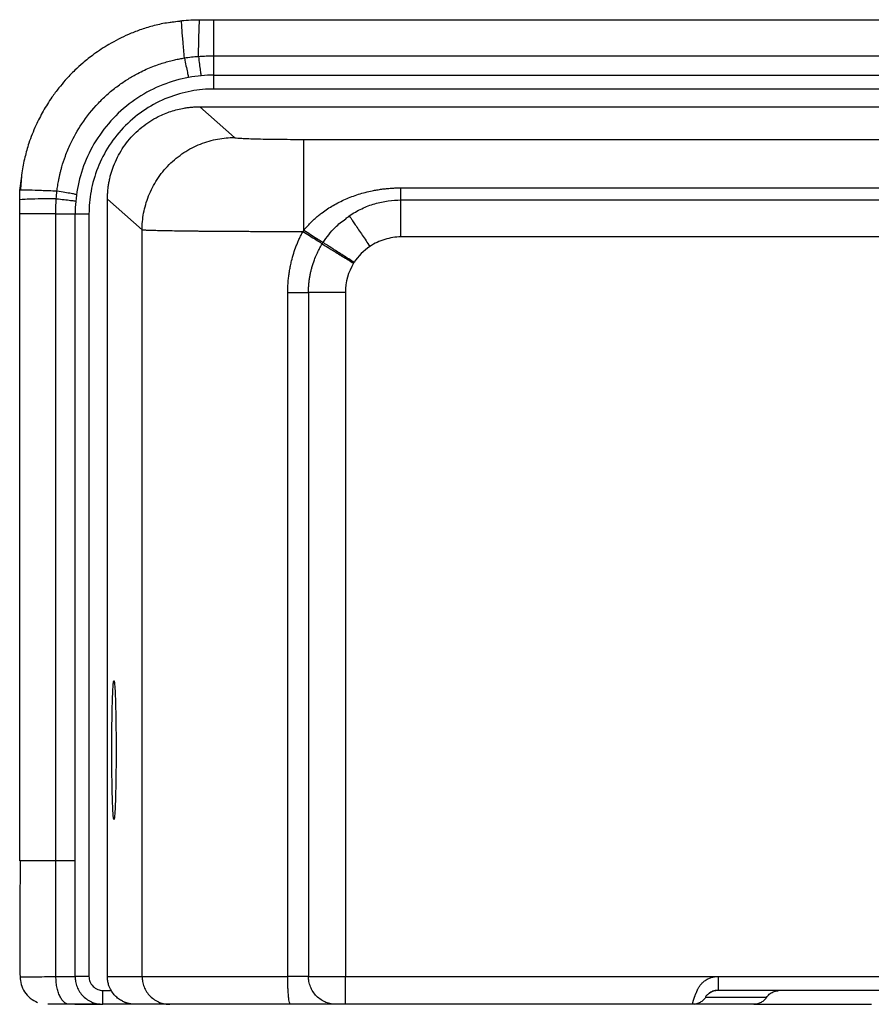
# Paper-space layout '_Bottom' of a CAD drawing. Units: millimetres. Extents: x -260 to 260, y 0 to 213.
# Drawn here: x -260 to -76, y 0 to 213 of the extents above; entities that cross this region are included whole.
import ezdxf

# ---------------------------------------------------------------- set-up
doc = ezdxf.new("R2010")
doc.units = ezdxf.units.MM

psp = doc.layouts.new('_Bottom')

# ---------------------------------------------------------------- linework, layer by layer
at = {"color": 7, "linetype": 'Continuous', "lineweight": 25}
for p, q in [((-227.61, 212.36), (-224.93, 212.8)), ((-224.94, 212.54), (-224.93, 212.8)), ((-218, 213), (218, 213)), ((-218, 205.17), (218, 205.17)), ((-218, 201), (218, 201)), ((218, 198), (-218, 198)), ((-221.01, 194.16), (-213.51, 187.51)), ((-221.01, 194.16), (221.01, 194.16)), ((-198.52, 187.11), (198.52, 187.11)), ((-259.95, 176.06), (-259.57, 179.17)), ((-259.69, 176.09), (-259.95, 176.06)), ((-177.46, 176.63), (177.46, 176.63)), ((-233.5, 167.51), (-241, 174.17)), ((-241, 6), (-241, 174.17)), ((-177.46, 174), (177.46, 174)), ((-260, 31.07), (-260, 171)), ((-252.17, 31.07), (-252.17, 171)), ((-248, 6), (-248, 171)), ((-245, 171), (-245, 6)), ((-188.59, 170.46), (-189.47, 170)), ((-189.42, 169.95), (-188.67, 170.57)), ((-188.67, 170.57), (-188.52, 170.35)), ((-233.5, 6), (-233.5, 167.51)), ((177.46, 166), (-177.46, 166)), ((-201.97, 6), (-201.97, 154)), ((-197.48, 154), (-197.48, 6)), ((-189.5, 154), (-189.5, 6)), ((-259.74, 31.07), (-260, 31.07)), ((-241, 6), (-233.5, 6)), ((-189.5, 6), (189.5, 6)), ((-242, 3), (-240.2, 3)), ((108.83, 3), (-108.83, 3)), ((-235.17, 0), (-242, 0)), ((-227.5, 0), (-235, 0)), ((-101.12, 0), (-189.5, 0)), ((-114.32, 0.2), (-113.84, 0.03)), ((-98.34, 1.48), (-111.53, 1.48))]:
    psp.add_line(p, q, dxfattribs=at)
for points, knots in [([(-224.95, 212.66), (-226.04, 212.56), (-228.13, 212.37), (-231.16, 211.68), (-233.91, 210.83), (-237.1, 209.57), (-240.47, 207.86), (-243.75, 205.72), (-246.17, 203.8), (-247.86, 202.26), (-249.11, 201.01), (-250.29, 199.73), (-251.61, 198.16), (-253.24, 195.96), (-254.94, 193.27), (-256.63, 189.95), (-257.96, 186.6), (-258.94, 183.15), (-259.63, 179.72), (-259.75, 177.35), (-259.81, 176.1)], [0, 0, 0, 0, 0.061804, 0.118228, 0.170209, 0.218366, 0.30377, 0.373845, 0.429242, 0.47014, 0.497705, 0.524457, 0.563709, 0.608578, 0.672285, 0.734731, 0.809509, 0.866283, 0.929502, 1, 1, 1, 1]), ([(-224.34, 204.73), (-224.45, 205.9), (-224.66, 208.27), (-224.86, 210.82), (-224.96, 212.29), (-224.94, 212.48), (-224.94, 212.54)], [0, 0, 0, 0, 0.288831, 0.582319, 0.869205, 1, 1, 1, 1]), ([(-221.28, 205.07), (-221.27, 206.21), (-221.25, 207.3), (-221.21, 209.28), (-221.19, 210.16), (-221.14, 211.58), (-221.11, 212.12), (-221.06, 212.83), (-221.03, 213), (-221, 213)], [0, 0, 0, 0, 0.25, 0.25, 0.5, 0.5, 0.75, 0.75, 1, 1, 1, 1]), ([(-218, 205.17), (-218, 206.3), (-218, 207.38), (-218, 209.33), (-218, 210.19), (-218, 211.6), (-218, 212.13), (-218, 212.83), (-218, 213), (-218, 213)], [0, 0, 0, 0, 0.25, 0.25, 0.5, 0.5, 0.75, 0.75, 1, 1, 1, 1]), ([(-251.93, 175.89), (-251.9, 176.09), (-251.86, 176.48), (-251.77, 177.09), (-251.67, 177.71), (-251.55, 178.36), (-251.41, 179.03), (-251.26, 179.72), (-251.08, 180.42), (-250.73, 181.7), (-250.1, 183.64), (-248.77, 186.82), (-246.53, 190.77), (-243.67, 194.34), (-240.91, 196.98), (-238.75, 198.71), (-236.61, 200.16), (-234.68, 201.26), (-232.99, 202.1), (-231.56, 202.72), (-230.18, 203.24), (-228.87, 203.68), (-227.64, 204.04), (-226.47, 204.32), (-225.38, 204.55), (-224.68, 204.67), (-224.34, 204.73)], [0, 0, 0, 0, 0.013723, 0.027999, 0.042824, 0.058192, 0.074096, 0.090526, 0.107471, 0.124915, 0.183301, 0.25021, 0.366617, 0.500068, 0.569069, 0.633457, 0.693705, 0.750119, 0.789013, 0.825543, 0.859837, 0.891992, 0.92207, 0.950092, 0.976069, 1, 1, 1, 1]), ([(-224.34, 204.73), (-224.22, 204.12), (-224.11, 203.54), (-223.89, 202.49), (-223.79, 202.02), (-223.62, 201.26), (-223.55, 200.97), (-223.45, 200.59), (-223.41, 200.51), (-223.4, 200.51)], [0, 0, 0, 0, 0.25, 0.25, 0.5, 0.5, 0.75, 0.75, 1, 1, 1, 1]), ([(-221.28, 205.07), (-221.06, 205.09), (-220.63, 205.11), (-219.97, 205.14), (-219.32, 205.16), (-218.66, 205.17), (-218.22, 205.17), (-218, 205.17)], [0, 0, 0, 0, 0.198656, 0.39821, 0.598433, 0.799104, 1, 1, 1, 1]), ([(-221.28, 205.07), (-221.22, 204.47), (-221.15, 203.89), (-221.03, 202.84), (-220.97, 202.38), (-220.87, 201.62), (-220.83, 201.34), (-220.75, 200.96), (-220.73, 200.88), (-220.71, 200.88)], [0, 0, 0, 0, 0.25, 0.25, 0.5, 0.5, 0.75, 0.75, 1, 1, 1, 1]), ([(-218, 201), (-218, 201), (-218, 201.09), (-218, 201.46), (-218, 201.75), (-218, 202.5), (-218, 202.96), (-218, 204), (-218, 204.58), (-218, 205.17)], [0, 0, 0, 0, 0.25, 0.25, 0.5, 0.5, 0.75, 0.75, 1, 1, 1, 1]), ([(-218, 201), (-219.77, 201), (-221.6, 200.84), (-225.32, 200.16), (-227.2, 199.62), (-230.89, 198.16), (-232.7, 197.23), (-236.13, 194.99), (-237.75, 193.68), (-240.68, 190.75), (-241.99, 189.13), (-244.23, 185.7), (-245.16, 183.89), (-246.62, 180.2), (-247.16, 178.32), (-247.84, 174.6), (-248, 172.77), (-248, 171)], [0, 0, 0, 0, 0.125, 0.125, 0.25, 0.25, 0.375, 0.375, 0.5, 0.5, 0.625, 0.625, 0.75, 0.75, 0.875, 0.875, 1, 1, 1, 1]), ([(-218, 198), (-218, 198.35), (-218, 198.73), (-218, 199.47), (-218, 199.83), (-218, 200.41), (-218, 200.64), (-218, 200.94), (-218, 201), (-218, 201)], [0, 0, 0, 0, 0.25, 0.25, 0.5, 0.5, 0.75, 0.75, 1, 1, 1, 1]), ([(-218, 198), (-219.59, 198), (-221.24, 197.86), (-224.58, 197.24), (-226.28, 196.76), (-229.6, 195.45), (-231.23, 194.61), (-234.32, 192.59), (-235.77, 191.41), (-238.41, 188.77), (-239.59, 187.32), (-241.61, 184.23), (-242.45, 182.6), (-243.76, 179.28), (-244.24, 177.58), (-244.86, 174.24), (-245, 172.59), (-245, 171)], [0, 0, 0, 0, 0.125, 0.125, 0.25, 0.25, 0.375, 0.375, 0.5, 0.5, 0.625, 0.625, 0.75, 0.75, 0.875, 0.875, 1, 1, 1, 1]), ([(-241, 174.17), (-241, 174.32), (-241, 174.63), (-240.98, 175.09), (-240.95, 175.54), (-240.92, 176), (-240.87, 176.45), (-240.82, 176.9), (-240.75, 177.35), (-240.67, 177.79), (-240.58, 178.24), (-240.49, 178.68), (-240.38, 179.12), (-240.26, 179.56), (-240.13, 180), (-239.99, 180.44), (-239.84, 180.87), (-239.5, 181.82), (-238.87, 183.25), (-237.82, 185.07), (-236.58, 186.78), (-235.16, 188.35), (-233.59, 189.76), (-231.86, 191), (-229.78, 192.2), (-227.29, 193.24), (-225.08, 193.78), (-223.54, 194.01), (-222.7, 194.1), (-221.85, 194.15), (-221.29, 194.16), (-221.01, 194.16)], [0, 0, 0, 0, 0.01462, 0.029191, 0.04372, 0.058215, 0.072683, 0.087131, 0.101569, 0.116002, 0.130438, 0.144886, 0.159352, 0.173845, 0.188371, 0.202939, 0.217555, 0.232227, 0.299656, 0.366368, 0.433126, 0.500692, 0.56791, 0.635104, 0.703031, 0.797492, 0.891916, 0.919139, 0.946195, 0.973133, 1, 1, 1, 1]), ([(-233.5, 167.51), (-233.5, 168.69), (-233.39, 169.91), (-232.94, 172.39), (-232.58, 173.64), (-231.61, 176.1), (-230.98, 177.31), (-229.49, 179.59), (-228.62, 180.67), (-226.66, 182.62), (-225.59, 183.49), (-223.3, 184.99), (-222.1, 185.61), (-219.64, 186.59), (-218.38, 186.94), (-215.91, 187.4), (-214.69, 187.51), (-213.51, 187.51)], [0, 0, 0, 0, 0.125, 0.125, 0.25, 0.25, 0.375, 0.375, 0.5, 0.5, 0.625, 0.625, 0.75, 0.75, 0.875, 0.875, 1, 1, 1, 1]), ([(-213.51, 187.51), (-213.45, 187.45), (-213.02, 187.4), (-211.46, 187.31), (-210.34, 187.26), (-207.58, 187.19), (-205.94, 187.16), (-202.37, 187.12), (-200.44, 187.11), (-198.52, 187.11)], [0, 0, 0, 0, 0.25, 0.25, 0.5, 0.5, 0.75, 0.75, 1, 1, 1, 1]), ([(-198.52, 167.41), (-198.52, 168.57), (-198.52, 169.76), (-198.52, 172.18), (-198.52, 173.4), (-198.52, 175.79), (-198.52, 176.97), (-198.52, 179.19), (-198.52, 180.24), (-198.52, 182.14), (-198.52, 183), (-198.52, 184.47), (-198.52, 185.09), (-198.52, 186.08), (-198.52, 186.45), (-198.52, 186.95), (-198.52, 187.08), (-198.52, 187.11)], [0, 0, 0, 0, 0.125, 0.125, 0.25, 0.25, 0.375, 0.375, 0.5, 0.5, 0.625, 0.625, 0.75, 0.75, 0.875, 0.875, 1, 1, 1, 1]), ([(-251.93, 175.89), (-253.1, 175.94), (-255.45, 176.04), (-257.98, 176.11), (-259.44, 176.12), (-259.63, 176.1), (-259.69, 176.09)], [0, 0, 0, 0, 0.288773, 0.582163, 0.869037, 1, 1, 1, 1]), ([(-247.72, 175.12), (-247.71, 175.14), (-247.8, 175.17), (-248.18, 175.26), (-248.46, 175.32), (-249.22, 175.46), (-249.69, 175.54), (-250.74, 175.71), (-251.32, 175.8), (-251.93, 175.89)], [0, 0, 0, 0, 0.25, 0.25, 0.5, 0.5, 0.75, 0.75, 1, 1, 1, 1]), ([(-198.52, 167.41), (-198.43, 167.52), (-198.26, 167.73), (-198, 168.04), (-197.72, 168.35), (-197.44, 168.66), (-197.15, 168.96), (-196.85, 169.26), (-196.54, 169.56), (-196.23, 169.85), (-195.9, 170.14), (-195.57, 170.42), (-195.23, 170.7), (-194.88, 170.98), (-194.26, 171.45), (-193.35, 172.09), (-192.12, 172.85), (-190.82, 173.55), (-189.48, 174.18), (-188.1, 174.74), (-186.66, 175.24), (-185.19, 175.66), (-183.85, 175.97), (-182.66, 176.19), (-181.63, 176.35), (-180.59, 176.47), (-179.55, 176.56), (-178.51, 176.62), (-177.81, 176.62), (-177.46, 176.63)], [0, 0, 0, 0, 0.0170348, 0.034212, 0.0515349, 0.0690069, 0.0866315, 0.1044121, 0.1223524, 0.1404559, 0.1587264, 0.1771676, 0.1957831, 0.2145769, 0.2335527, 0.2936421, 0.3553824, 0.4175448, 0.480252, 0.5435956, 0.6075876, 0.6725369, 0.7372549, 0.7812573, 0.8250939, 0.8688247, 0.9125111, 0.9562153, 1, 1, 1, 1]), ([(-177.46, 174), (-177.46, 174), (-177.46, 174.05), (-177.46, 174.29), (-177.46, 174.47), (-177.46, 174.94), (-177.46, 175.23), (-177.46, 175.89), (-177.46, 176.25), (-177.46, 176.63)], [0, 0, 0, 0, 0.25, 0.25, 0.5, 0.5, 0.75, 0.75, 1, 1, 1, 1]), ([(-252.07, 174.28), (-253.21, 174.27), (-254.3, 174.25), (-256.28, 174.21), (-257.16, 174.19), (-258.58, 174.14), (-259.12, 174.11), (-259.83, 174.06), (-260, 174.03), (-260, 174)], [0, 0, 0, 0, 0.25, 0.25, 0.5, 0.5, 0.75, 0.75, 1, 1, 1, 1]), ([(-252.17, 171), (-252.17, 171.22), (-252.17, 171.66), (-252.16, 172.32), (-252.14, 172.97), (-252.11, 173.63), (-252.09, 174.06), (-252.07, 174.28)], [0, 0, 0, 0, 0.200867, 0.401535, 0.601769, 0.801337, 1, 1, 1, 1]), ([(-252.07, 174.28), (-251.47, 174.22), (-250.89, 174.15), (-249.84, 174.03), (-249.38, 173.97), (-248.62, 173.87), (-248.34, 173.83), (-247.96, 173.75), (-247.88, 173.73), (-247.88, 173.71)], [0, 0, 0, 0, 0.25, 0.25, 0.5, 0.5, 0.75, 0.75, 1, 1, 1, 1]), ([(-188.67, 170.57), (-187.79, 171.16), (-186.88, 171.67), (-185.02, 172.55), (-184.06, 172.91), (-182.15, 173.47), (-181.19, 173.67), (-179.3, 173.94), (-178.37, 174), (-177.46, 174)], [0, 0, 0, 0, 0.25, 0.25, 0.5, 0.5, 0.75, 0.75, 1, 1, 1, 1]), ([(-177.46, 166), (-177.46, 166.47), (-177.46, 166.96), (-177.46, 167.95), (-177.46, 168.45), (-177.46, 169.44), (-177.46, 169.92), (-177.46, 170.84), (-177.46, 171.27), (-177.46, 172.05), (-177.46, 172.4), (-177.46, 172.99), (-177.46, 173.24), (-177.46, 173.63), (-177.46, 173.77), (-177.46, 173.96), (-177.46, 174), (-177.46, 174)], [0, 0, 0, 0, 0.125, 0.125, 0.25, 0.25, 0.375, 0.375, 0.5, 0.5, 0.625, 0.625, 0.75, 0.75, 0.875, 0.875, 1, 1, 1, 1]), ([(-252.17, 171), (-253.3, 171), (-254.38, 171), (-256.33, 171), (-257.19, 171), (-258.6, 171), (-259.13, 171), (-259.83, 171), (-260, 171), (-260, 171)], [0, 0, 0, 0, 0.25, 0.25, 0.5, 0.5, 0.75, 0.75, 1, 1, 1, 1]), ([(-252.17, 171), (-251.58, 171), (-251, 171), (-249.96, 171), (-249.5, 171), (-248.75, 171), (-248.46, 171), (-248.09, 171), (-248, 171), (-248, 171)], [0, 0, 0, 0, 0.25, 0.25, 0.5, 0.5, 0.75, 0.75, 1, 1, 1, 1]), ([(-248, 171), (-248, 171), (-247.94, 171), (-247.64, 171), (-247.41, 171), (-246.83, 171), (-246.47, 171), (-245.73, 171), (-245.35, 171), (-245, 171)], [0, 0, 0, 0, 0.25, 0.25, 0.5, 0.5, 0.75, 0.75, 1, 1, 1, 1]), ([(-194.33, 164.79), (-193.51, 165.94), (-192.12, 167.91), (-190.21, 169.35), (-189.42, 169.95)], [0, 0, 0, 0, 0.583737, 1, 1, 1, 1]), ([(-188.52, 170.35), (-188.48, 170.29), (-188.4, 170.18), (-187.95, 169.51), (-187.38, 168.66), (-186.66, 167.6), (-185.62, 166.06), (-184.75, 164.77), (-184.19, 163.94)], [0, 0, 0, 0, 0.141856, 0.28731, 0.435845, 0.584376, 0.729818, 1, 1, 1, 1]), ([(-198.72, 167.12), (-198.92, 167.12), (-199.33, 167.12), (-199.94, 167.12), (-200.56, 167.12), (-201.18, 167.12), (-201.8, 167.12), (-202.43, 167.12), (-203.06, 167.12), (-203.69, 167.12), (-204.32, 167.13), (-204.96, 167.13), (-205.59, 167.13), (-206.23, 167.13), (-206.87, 167.13), (-207.51, 167.13), (-208.14, 167.14), (-208.78, 167.14), (-209.42, 167.14), (-210.06, 167.14), (-210.69, 167.15), (-211.32, 167.15), (-211.95, 167.15), (-212.58, 167.16), (-213.21, 167.16), (-213.83, 167.16), (-214.44, 167.17), (-215.06, 167.17), (-215.67, 167.17), (-216.27, 167.18), (-216.87, 167.18), (-217.46, 167.19), (-218.04, 167.19), (-218.62, 167.19), (-219.19, 167.2), (-219.76, 167.2), (-220.31, 167.21), (-220.86, 167.21), (-221.4, 167.22), (-221.93, 167.22), (-222.45, 167.23), (-223.5, 167.24), (-225.07, 167.26), (-227.07, 167.29), (-228.96, 167.32), (-230.25, 167.35), (-231.06, 167.38), (-231.5, 167.39), (-231.9, 167.4), (-232.26, 167.42), (-232.57, 167.43), (-232.83, 167.44), (-233.05, 167.46), (-233.23, 167.47), (-233.36, 167.49), (-233.46, 167.5), (-233.49, 167.51), (-233.5, 167.51)], [0, 0, 0, 0, 0.0113394, 0.0227575, 0.0342533, 0.0458259, 0.0574741, 0.0691969, 0.080993, 0.0928612, 0.1048002, 0.1168085, 0.1288847, 0.1410273, 0.1532348, 0.1655055, 0.1778376, 0.1902295, 0.2026793, 0.2151851, 0.2277451, 0.2403571, 0.2530192, 0.2657292, 0.278485, 0.2912844, 0.3041251, 0.3170049, 0.3299213, 0.342872, 0.3558545, 0.3688664, 0.3819052, 0.3949684, 0.4080534, 0.4211575, 0.4342782, 0.4474129, 0.460559, 0.4737136, 0.4868742, 0.5000382, 0.5547996, 0.6149655, 0.6801883, 0.7499726, 0.7737931, 0.7974307, 0.8208721, 0.8441049, 0.8671172, 0.889898, 0.9124371, 0.9347251, 0.9567534, 0.978514, 1, 1, 1, 1]), ([(-201.97, 154), (-201.97, 154.18), (-201.97, 154.53), (-201.95, 155.07), (-201.93, 155.6), (-201.9, 156.13), (-201.85, 156.66), (-201.8, 157.18), (-201.73, 157.71), (-201.66, 158.23), (-201.58, 158.75), (-201.48, 159.27), (-201.38, 159.79), (-201.27, 160.3), (-201.05, 161.2), (-200.7, 162.47), (-200.23, 163.81), (-199.8, 164.86), (-199.46, 165.63), (-199.1, 166.39), (-198.85, 166.88), (-198.72, 167.12)], [0, 0, 0, 0, 0.039184, 0.078248, 0.117206, 0.156071, 0.194857, 0.233577, 0.272246, 0.310876, 0.349481, 0.388075, 0.426671, 0.465282, 0.503921, 0.629257, 0.754249, 0.81668, 0.878413, 0.939502, 1, 1, 1, 1]), ([(-194.51, 164.51), (-194.55, 164.54), (-194.68, 164.62), (-195.14, 164.91), (-195.48, 165.12), (-196.29, 165.62), (-196.77, 165.91), (-197.75, 166.52), (-198.25, 166.83), (-198.72, 167.12)], [0, 0, 0, 0, 0.25, 0.25, 0.5, 0.5, 0.75, 0.75, 1, 1, 1, 1]), ([(-194.33, 164.79), (-194.37, 164.81), (-194.51, 164.89), (-194.98, 165.17), (-195.31, 165.38), (-196.12, 165.88), (-196.59, 166.18), (-197.56, 166.8), (-198.05, 167.11), (-198.52, 167.41)], [0, 0, 0, 0, 0.25, 0.25, 0.5, 0.5, 0.75, 0.75, 1, 1, 1, 1]), ([(-197.48, 154), (-197.48, 154.15), (-197.48, 154.46), (-197.46, 154.91), (-197.44, 155.36), (-197.4, 155.8), (-197.36, 156.23), (-197.31, 156.65), (-197.24, 157.07), (-197.18, 157.48), (-197.1, 157.88), (-197.02, 158.28), (-196.93, 158.67), (-196.83, 159.05), (-196.62, 159.84), (-196.26, 160.94), (-195.72, 162.23), (-195.24, 163.23), (-194.84, 163.96), (-194.6, 164.35), (-194.51, 164.51)], [0, 0, 0, 0, 0.041705, 0.082749, 0.123158, 0.162957, 0.202167, 0.240809, 0.278901, 0.316462, 0.353507, 0.390051, 0.426107, 0.461687, 0.496801, 0.648746, 0.775215, 0.875817, 0.950641, 1, 1, 1, 1]), ([(-194.51, 164.51), (-194.47, 164.49), (-194.4, 164.44), (-194.19, 164.31), (-194.05, 164.22), (-193.68, 164), (-193.46, 163.86), (-192.94, 163.54), (-192.64, 163.36), (-191.99, 162.96), (-191.64, 162.74), (-190.89, 162.28), (-190.5, 162.04), (-189.71, 161.55), (-189.3, 161.3), (-188.5, 160.81), (-188.11, 160.56), (-187.72, 160.33)], [0, 0, 0, 0, 0.125, 0.125, 0.25, 0.25, 0.375, 0.375, 0.5, 0.5, 0.625, 0.625, 0.75, 0.75, 0.875, 0.875, 1, 1, 1, 1]), ([(-187.62, 160.49), (-188, 160.73), (-188.39, 160.98), (-189.18, 161.49), (-189.58, 161.75), (-190.37, 162.25), (-190.75, 162.5), (-191.49, 162.97), (-191.84, 163.2), (-192.48, 163.61), (-192.78, 163.8), (-193.29, 164.13), (-193.51, 164.27), (-193.87, 164.5), (-194.02, 164.59), (-194.23, 164.73), (-194.29, 164.77), (-194.33, 164.79)], [0, 0, 0, 0, 0.125, 0.125, 0.25, 0.25, 0.375, 0.375, 0.5, 0.5, 0.625, 0.625, 0.75, 0.75, 0.875, 0.875, 1, 1, 1, 1]), ([(-177.46, 166), (-178.64, 166), (-179.83, 165.82), (-182.12, 165.12), (-183.22, 164.6), (-184.19, 163.94)], [0, 0, 0, 0, 0.5, 0.5, 1, 1, 1, 1]), ([(-201.97, 154), (-201.45, 154), (-200.9, 154), (-199.84, 154), (-199.33, 154), (-198.48, 154), (-198.13, 154), (-197.65, 154), (-197.52, 154), (-197.48, 154)], [0, 0, 0, 0, 0.25, 0.25, 0.5, 0.5, 0.75, 0.75, 1, 1, 1, 1]), ([(-189.5, 154), (-189.95, 154), (-190.41, 154), (-191.35, 154), (-191.82, 154), (-192.76, 154), (-193.22, 154), (-194.1, 154), (-194.52, 154), (-195.29, 154), (-195.64, 154), (-196.26, 154), (-196.52, 154), (-196.96, 154), (-197.12, 154), (-197.37, 154), (-197.44, 154), (-197.48, 154)], [0, 0, 0, 0, 0.125, 0.125, 0.25, 0.25, 0.375, 0.375, 0.5, 0.5, 0.625, 0.625, 0.75, 0.75, 0.875, 0.875, 1, 1, 1, 1]), ([(-239.59, 40), (-239.6, 40), (-239.61, 40), (-239.62, 40.02), (-239.63, 40.04), (-239.64, 40.07), (-239.65, 40.11), (-239.66, 40.16), (-239.67, 40.22), (-239.7, 40.36), (-239.73, 40.62), (-239.77, 41.12), (-239.81, 41.75), (-239.86, 42.75), (-239.92, 44.32), (-239.98, 46.62), (-240.02, 49.22), (-240.05, 52.05), (-240.06, 55), (-240.05, 57.95), (-240.02, 60.78), (-239.98, 63.38), (-239.92, 65.68), (-239.86, 67.25), (-239.81, 68.25), (-239.77, 68.88), (-239.73, 69.38), (-239.69, 69.67), (-239.66, 69.84), (-239.64, 69.93), (-239.62, 69.99), (-239.6, 70), (-239.59, 70)], [0, 0, 0, 0, 0.007875, 0.015736, 0.023587, 0.031434, 0.039279, 0.04713, 0.05499, 0.062864, 0.093982, 0.125115, 0.156238, 0.187366, 0.25013, 0.312893, 0.375066, 0.437239, 0.500002, 0.562766, 0.624939, 0.687112, 0.749875, 0.812639, 0.843756, 0.874889, 0.906011, 0.937141, 0.952869, 0.968563, 0.984261, 1, 1, 1, 1]), ([(-239.59, 70), (-239.59, 70), (-239.58, 70), (-239.57, 69.98), (-239.56, 69.96), (-239.55, 69.93), (-239.54, 69.89), (-239.53, 69.84), (-239.52, 69.78), (-239.49, 69.64), (-239.46, 69.38), (-239.42, 68.88), (-239.38, 68.25), (-239.33, 67.25), (-239.27, 65.68), (-239.21, 63.38), (-239.17, 60.78), (-239.14, 57.95), (-239.13, 55), (-239.14, 52.05), (-239.17, 49.22), (-239.21, 46.62), (-239.27, 44.32), (-239.33, 42.75), (-239.38, 41.75), (-239.42, 41.12), (-239.46, 40.62), (-239.5, 40.33), (-239.53, 40.16), (-239.55, 40.07), (-239.57, 40.01), (-239.59, 40), (-239.59, 40)], [0, 0, 0, 0, 0.007875, 0.015736, 0.023587, 0.031434, 0.039279, 0.04713, 0.05499, 0.062864, 0.093982, 0.125115, 0.156238, 0.187366, 0.25013, 0.312893, 0.375066, 0.437239, 0.500002, 0.562766, 0.624939, 0.687112, 0.749875, 0.812639, 0.843756, 0.874889, 0.906011, 0.937141, 0.952869, 0.968563, 0.984261, 1, 1, 1, 1]), ([(-259.86, 31.07), (-259.9, 28.03), (-259.98, 22.19), (-259.98, 13.75), (-259.94, 8.35), (-259.93, 5.77)], [0, 0, 0, 0, 0.361659, 0.694954, 1, 1, 1, 1]), ([(-252.17, 31.07), (-253.32, 31.07), (-255.62, 31.07), (-258.09, 31.07), (-259.51, 31.07), (-259.69, 31.07), (-259.74, 31.07)], [0, 0, 0, 0, 0.28964, 0.583857, 0.871792, 1, 1, 1, 1]), ([(-252.15, 5.99), (-252.15, 8.27), (-252.16, 12.71), (-252.17, 19.17), (-252.17, 25.25), (-252.17, 29.17), (-252.17, 31.07)], [0, 0, 0, 0, 0.272891, 0.530561, 0.77289, 1, 1, 1, 1]), ([(-248, 31.07), (-248, 31.07), (-248.09, 31.07), (-248.46, 31.07), (-248.75, 31.07), (-249.5, 31.07), (-249.96, 31.07), (-251, 31.07), (-251.58, 31.07), (-252.17, 31.07)], [0, 0, 0, 0, 0.25, 0.25, 0.5, 0.5, 0.75, 0.75, 1, 1, 1, 1]), ([(-259.93, 5.96), (-259.88, 5.41), (-259.78, 4.25), (-259, 2.63), (-257.77, 1.24), (-256.67, 0.69), (-256.12, 0.42)], [0, 0, 0, 0, 0.233792, 0.485304, 0.744663, 1, 1, 1, 1]), ([(-259.86, 5.96), (-259.88, 5.96), (-259.96, 5.96), (-259.46, 5.97), (-258.4, 5.97), (-256.77, 5.97), (-254.69, 5.98), (-253, 5.99), (-252.15, 5.99)], [0, 0, 0, 0, 0.081519, 0.265108, 0.448528, 0.632367, 0.816257, 1, 1, 1, 1]), ([(-252.15, 5.99), (-251.55, 5.99), (-250.98, 5.99), (-249.95, 5.99), (-249.49, 5.99), (-248.74, 6), (-248.46, 6), (-248.09, 6), (-248, 6), (-248, 6)], [0, 0, 0, 0, 0.25, 0.25, 0.5, 0.5, 0.75, 0.75, 1, 1, 1, 1]), ([(-249.26, 0), (-249.43, 0), (-249.61, 0.03), (-249.96, 0.17), (-250.15, 0.27), (-250.5, 0.56), (-250.67, 0.75), (-251.01, 1.2), (-251.16, 1.46), (-251.44, 2.04), (-251.57, 2.37), (-251.79, 3.05), (-251.88, 3.41), (-252.02, 4.15), (-252.07, 4.53), (-252.13, 5.27), (-252.15, 5.64), (-252.15, 5.99)], [0, 0, 0, 0, 0.125, 0.125, 0.25, 0.25, 0.375, 0.375, 0.5, 0.5, 0.625, 0.625, 0.75, 0.75, 0.875, 0.875, 1, 1, 1, 1]), ([(-248, 6), (-248, 5.65), (-247.97, 5.28), (-247.83, 4.54), (-247.72, 4.16), (-247.43, 3.42), (-247.25, 3.06), (-246.8, 2.37), (-246.54, 2.05), (-245.95, 1.46), (-245.63, 1.2), (-244.94, 0.75), (-244.58, 0.57), (-243.84, 0.28), (-243.46, 0.17), (-242.72, 0.03), (-242.35, 0), (-242, 0)], [0, 0, 0, 0, 0.125, 0.125, 0.25, 0.25, 0.375, 0.375, 0.5, 0.5, 0.625, 0.625, 0.75, 0.75, 0.875, 0.875, 1, 1, 1, 1]), ([(-245, 6), (-245.35, 6), (-245.73, 6), (-246.47, 6), (-246.83, 6), (-247.41, 6), (-247.64, 6), (-247.94, 6), (-248, 6), (-248, 6)], [0, 0, 0, 0, 0.25, 0.25, 0.5, 0.5, 0.75, 0.75, 1, 1, 1, 1]), ([(-245, 6), (-245, 5.65), (-244.94, 5.27), (-244.64, 4.53), (-244.41, 4.17), (-243.83, 3.59), (-243.47, 3.36), (-242.73, 3.06), (-242.35, 3), (-242, 3)], [0, 0, 0, 0, 0.25, 0.25, 0.5, 0.5, 0.75, 0.75, 1, 1, 1, 1]), ([(-235, 0), (-235.08, 0), (-235.24, 0), (-235.48, 0.02), (-235.72, 0.04), (-235.96, 0.07), (-236.19, 0.11), (-236.42, 0.17), (-236.65, 0.23), (-236.88, 0.3), (-237.1, 0.38), (-237.33, 0.47), (-237.55, 0.57), (-237.99, 0.78), (-238.62, 1.18), (-239.4, 1.88), (-240.1, 2.76), (-240.52, 3.59), (-240.75, 4.24), (-240.86, 4.67), (-240.94, 5.11), (-240.99, 5.55), (-241, 5.85), (-241, 6)], [0, 0, 0, 0, 0.025805, 0.0514, 0.076828, 0.102127, 0.12734, 0.152508, 0.177674, 0.20288, 0.228167, 0.253577, 0.279151, 0.304929, 0.409963, 0.514542, 0.639682, 0.76366, 0.810962, 0.857981, 0.904982, 0.952234, 1, 1, 1, 1]), ([(-233.5, 6), (-233.44, 6), (-233.22, 6), (-232.41, 6), (-231.82, 6), (-230.25, 6), (-229.27, 6), (-226.94, 6), (-225.6, 6), (-222.6, 6), (-220.94, 6), (-217.43, 6), (-215.56, 6), (-211.74, 6), (-209.77, 6), (-205.85, 6), (-203.89, 6), (-201.97, 6)], [0, 0, 0, 0, 0.125, 0.125, 0.25, 0.25, 0.375, 0.375, 0.5, 0.5, 0.625, 0.625, 0.75, 0.75, 0.875, 0.875, 1, 1, 1, 1]), ([(-233.5, 6), (-233.5, 5.65), (-233.47, 5.28), (-233.33, 4.54), (-233.23, 4.16), (-232.93, 3.42), (-232.75, 3.06), (-232.3, 2.37), (-232.04, 2.05), (-231.45, 1.46), (-231.13, 1.2), (-230.44, 0.75), (-230.08, 0.57), (-229.34, 0.28), (-228.97, 0.17), (-228.22, 0.03), (-227.86, 0), (-227.5, 0)], [0, 0, 0, 0, 0.125, 0.125, 0.25, 0.25, 0.375, 0.375, 0.5, 0.5, 0.625, 0.625, 0.75, 0.75, 0.875, 0.875, 1, 1, 1, 1]), ([(-197.48, 6), (-197.52, 6), (-197.65, 6), (-198.12, 6), (-198.46, 6), (-199.31, 6), (-199.82, 6), (-200.88, 6), (-201.44, 6), (-201.97, 6)], [0, 0, 0, 0, 0.25, 0.25, 0.5, 0.5, 0.75, 0.75, 1, 1, 1, 1]), ([(-201.38, 0), (-201.41, 0), (-201.45, 0.03), (-201.52, 0.17), (-201.56, 0.28), (-201.63, 0.57), (-201.67, 0.75), (-201.74, 1.2), (-201.77, 1.46), (-201.83, 2.05), (-201.85, 2.37), (-201.9, 3.06), (-201.92, 3.42), (-201.94, 4.16), (-201.95, 4.54), (-201.97, 5.28), (-201.97, 5.65), (-201.97, 6)], [0, 0, 0, 0, 0.125, 0.125, 0.25, 0.25, 0.375, 0.375, 0.5, 0.5, 0.625, 0.625, 0.75, 0.75, 0.875, 0.875, 1, 1, 1, 1]), ([(-197.48, 6), (-197.44, 6), (-197.37, 6), (-197.13, 6), (-196.97, 6), (-196.54, 6), (-196.28, 6), (-195.67, 6), (-195.32, 6), (-194.56, 6), (-194.14, 6), (-193.26, 6), (-192.79, 6), (-191.85, 6), (-191.37, 6), (-190.42, 6), (-189.96, 6), (-189.5, 6)], [0, 0, 0, 0, 0.125, 0.125, 0.25, 0.25, 0.375, 0.375, 0.5, 0.5, 0.625, 0.625, 0.75, 0.75, 0.875, 0.875, 1, 1, 1, 1]), ([(-191.5, 0), (-191.85, 0), (-192.21, 0.03), (-192.96, 0.17), (-193.33, 0.28), (-194.07, 0.57), (-194.43, 0.75), (-195.11, 1.2), (-195.43, 1.46), (-196.02, 2.05), (-196.28, 2.37), (-196.73, 3.06), (-196.91, 3.42), (-197.2, 4.16), (-197.31, 4.54), (-197.45, 5.28), (-197.48, 5.65), (-197.48, 6)], [0, 0, 0, 0, 0.125, 0.125, 0.25, 0.25, 0.375, 0.375, 0.5, 0.5, 0.625, 0.625, 0.75, 0.75, 0.875, 0.875, 1, 1, 1, 1]), ([(-189.5, 0), (-189.5, 0), (-189.5, 0.03), (-189.5, 0.17), (-189.5, 0.28), (-189.5, 0.57), (-189.5, 0.75), (-189.5, 1.2), (-189.5, 1.46), (-189.5, 2.05), (-189.5, 2.37), (-189.5, 3.06), (-189.5, 3.42), (-189.5, 4.16), (-189.5, 4.54), (-189.5, 5.28), (-189.5, 5.65), (-189.5, 6)], [0, 0, 0, 0, 0.125, 0.125, 0.25, 0.25, 0.375, 0.375, 0.5, 0.5, 0.625, 0.625, 0.75, 0.75, 0.875, 0.875, 1, 1, 1, 1]), ([(-114.32, 0), (-114.32, 0), (-114.33, 0), (-114.34, 0.02), (-114.34, 0.04), (-114.34, 0.07), (-114.34, 0.1), (-114.34, 0.15), (-114.33, 0.21), (-114.31, 0.27), (-114.3, 0.34), (-114.28, 0.43), (-114.25, 0.52), (-114.22, 0.62), (-114.19, 0.72), (-114.16, 0.84), (-114.12, 0.96), (-114.08, 1.09), (-114.03, 1.23), (-113.98, 1.38), (-113.93, 1.53), (-113.87, 1.68), (-113.81, 1.84), (-113.75, 2.01), (-113.68, 2.18), (-113.61, 2.36), (-113.53, 2.53), (-113.45, 2.72), (-113.37, 2.9), (-113.29, 3.08), (-113.18, 3.31), (-113.05, 3.57), (-112.87, 3.85), (-112.68, 4.12), (-112.48, 4.38), (-112.25, 4.63), (-112.01, 4.85), (-111.62, 5.17), (-111.06, 5.53), (-110.43, 5.78), (-109.93, 5.91), (-109.57, 5.97), (-109.26, 5.99), (-109.01, 6), (-108.89, 6), (-108.83, 6)], [0, 0, 0, 0, 0.018032, 0.036212, 0.054531, 0.072983, 0.09156, 0.110254, 0.129056, 0.147955, 0.166942, 0.186006, 0.205138, 0.224325, 0.243557, 0.262823, 0.282112, 0.301414, 0.320719, 0.340015, 0.359295, 0.378548, 0.397766, 0.416942, 0.436069, 0.45514, 0.47415, 0.493094, 0.511969, 0.530772, 0.549501, 0.579002, 0.607724, 0.635817, 0.663445, 0.690785, 0.718013, 0.745308, 0.814447, 0.879637, 0.909831, 0.940394, 0.970239, 0.98512, 1, 1, 1, 1]), ([(-108.83, 6), (-108.83, 5.65), (-108.83, 5.27), (-108.83, 4.53), (-108.83, 4.17), (-108.83, 3.59), (-108.83, 3.36), (-108.83, 3.06), (-108.83, 3), (-108.83, 3)], [0, 0, 0, 0, 0.25, 0.25, 0.5, 0.5, 0.75, 0.75, 1, 1, 1, 1]), ([(-242, 0), (-242, 0), (-242, 0.06), (-242, 0.36), (-242, 0.59), (-242, 1.17), (-242, 1.53), (-242, 2.27), (-242, 2.65), (-242, 3)], [0, 0, 0, 0, 0.25, 0.25, 0.5, 0.5, 0.75, 0.75, 1, 1, 1, 1]), ([(-111.44, 1.74), (-111.36, 1.85), (-111.27, 1.99), (-111.02, 2.17), (-110.97, 2.21)], [0, 0, 0, 0, 0.795169, 1, 1, 1, 1]), ([(-110.97, 2.21), (-110.84, 2.32), (-110.52, 2.58), (-109.8, 2.95), (-109.16, 3.02), (-108.83, 3.05)], [0, 0, 0, 0, 0.274634, 0.636105, 1, 1, 1, 1]), ([(-108.83, 3), (-109.03, 2.99), (-109.44, 2.97), (-110.14, 2.8), (-110.52, 2.54), (-110.75, 2.39)], [0, 0, 0, 0, 0.2773, 0.554403, 1, 1, 1, 1]), ([(-98.34, 1.48), (-98.15, 1.72), (-97.77, 2.21), (-96.91, 2.78), (-96.21, 2.87), (-95.84, 2.92)], [0, 0, 0, 0, 0.304565, 0.626363, 1, 1, 1, 1]), ([(-249.26, 0), (-249.77, 0), (-250.78, 0), (-252.03, 0), (-253, 0), (-253.64, 0), (-253.93, 0), (-253.89, 0), (-253.88, 0)], [0, 0, 0, 0, 0.186527, 0.373178, 0.559811, 0.746031, 0.932431, 1, 1, 1, 1]), ([(-249.79, 0.1), (-249, 0.08), (-247.4, 0.05), (-245.36, 0.02), (-243.62, 0), (-242.87, 0), (-242.49, 0)], [0, 0, 0, 0, 0.242614, 0.490429, 0.742391, 1, 1, 1, 1]), ([(-242.59, 0), (-242.6, 0), (-242.81, 0), (-244.2, 0), (-246.47, 0), (-248.33, 0), (-249.26, 0)], [0, 0, 0, 0, 0.024145, 0.402937, 0.701405, 1, 1, 1, 1]), ([(-201.38, 0), (-202.97, 0), (-204.59, 0), (-207.84, 0), (-209.47, 0), (-212.64, 0), (-214.19, 0), (-217.1, 0), (-218.47, 0), (-220.95, 0), (-222.07, 0), (-224, 0), (-224.81, 0), (-226.11, 0), (-226.6, 0), (-227.27, 0), (-227.46, 0), (-227.5, 0)], [0, 0, 0, 0, 0.125, 0.125, 0.25, 0.25, 0.375, 0.375, 0.5, 0.5, 0.625, 0.625, 0.75, 0.75, 0.875, 0.875, 1, 1, 1, 1]), ([(-191.5, 0), (-191.54, 0), (-191.63, 0), (-191.93, 0), (-192.13, 0), (-192.65, 0), (-192.97, 0), (-193.71, 0), (-194.13, 0), (-195.06, 0), (-195.57, 0), (-196.65, 0), (-197.23, 0), (-198.4, 0), (-199, 0), (-200.19, 0), (-200.79, 0), (-201.38, 0)], [0, 0, 0, 0, 0.125, 0.125, 0.25, 0.25, 0.375, 0.375, 0.5, 0.5, 0.625, 0.625, 0.75, 0.75, 0.875, 0.875, 1, 1, 1, 1]), ([(-189.5, 0), (-189.73, 0), (-189.97, 0), (-190.44, 0), (-190.67, 0), (-191.05, 0), (-191.21, 0), (-191.42, 0), (-191.48, 0), (-191.5, 0)], [0, 0, 0, 0, 0.25, 0.25, 0.5, 0.5, 0.75, 0.75, 1, 1, 1, 1]), ([(-111.53, 1.48), (-111.67, 1.26), (-111.84, 1.06), (-112.23, 0.69), (-112.46, 0.53), (-112.96, 0.26), (-113.23, 0.16), (-113.77, 0.03), (-114.05, 0), (-114.32, 0)], [0, 0, 0, 0, 0.25, 0.25, 0.5, 0.5, 0.75, 0.75, 1, 1, 1, 1]), ([(-111.42, 1.76), (-111.43, 1.75), (-111.51, 1.65), (-111.55, 1.52), (-111.54, 1.49), (-111.53, 1.48)], [0, 0, 0, 0, 0.063806, 0.53188, 1, 1, 1, 1]), ([(-98.34, 1.48), (-98.47, 1.26), (-98.64, 1.06), (-99.04, 0.69), (-99.27, 0.53), (-99.77, 0.26), (-100.04, 0.16), (-100.58, 0.03), (-100.86, 0), (-101.12, 0)], [0, 0, 0, 0, 0.25, 0.25, 0.5, 0.5, 0.75, 0.75, 1, 1, 1, 1]), ([(-101.12, 0), (-101.11, 0), (-101.09, 0), (-101.04, 0), (-100.99, 0), (-100.92, 0), (-100.85, 0), (-100.76, 0), (-100.67, 0), (-100.57, 0), (-100.32, 0), (-99.84, 0), (-98.96, 0), (-97.89, 0), (-96.73, 0), (-95.55, 0), (-94.41, 0), (-93.41, 0), (-92.44, 0), (-91.28, 0), (-89.79, 0), (-88.16, 0), (-86.66, 0), (-85.26, 0), (-84.01, 0), (-82.9, 0), (-81.76, 0), (-80.96, 0), (-80.49, 0), (-80.31, 0), (-80.01, 0), (-79.58, 0), (-79.04, 0), (-78.37, 0), (-77.57, 0), (-76.65, 0), (-76, 0), (-75.65, 0)], [0, 0, 0, 0, 0.013056, 0.026107, 0.039155, 0.052201, 0.065244, 0.078287, 0.091328, 0.10437, 0.117412, 0.177657, 0.237907, 0.300495, 0.364067, 0.409359, 0.454653, 0.499956, 0.518849, 0.558514, 0.618347, 0.66225, 0.706145, 0.750034, 0.779844, 0.809645, 0.840609, 0.871578, 0.873172, 0.877934, 0.885865, 0.896964, 0.911233, 0.928671, 0.949277, 0.973053, 1, 1, 1, 1])]:
    psp.add_open_spline(points, degree=3, knots=knots, dxfattribs=at)
for points in [[(-224.93, 212.8), (-223.6, 212.94), (-222.29, 213), (-221, 213)], [(-221, 213), (-220, 213), (-219, 213), (-218, 213)], [(-224.34, 204.73), (-223.33, 204.89), (-222.31, 205.01), (-221.28, 205.07)], [(-260, 174), (-260, 174.68), (-259.98, 175.37), (-259.95, 176.06)], [(-252.07, 174.28), (-252.04, 174.82), (-251.99, 175.36), (-251.93, 175.89)], [(-260, 171), (-260, 172), (-260, 173), (-260, 174)], [(-198.72, 167.12), (-198.65, 167.22), (-198.59, 167.31), (-198.52, 167.41)], [(-194.51, 164.51), (-194.45, 164.6), (-194.39, 164.7), (-194.33, 164.79)], [(-184.19, 163.94), (-185.54, 163.02), (-186.73, 161.88), (-187.62, 160.49)], [(-187.72, 160.33), (-188.9, 158.42), (-189.5, 156.22), (-189.5, 154)], [(-187.62, 160.49), (-187.66, 160.44), (-187.69, 160.38), (-187.72, 160.33)]]:
    psp.add_open_spline(points, degree=3, dxfattribs=at)

doc.saveas('drawing.dxf')
